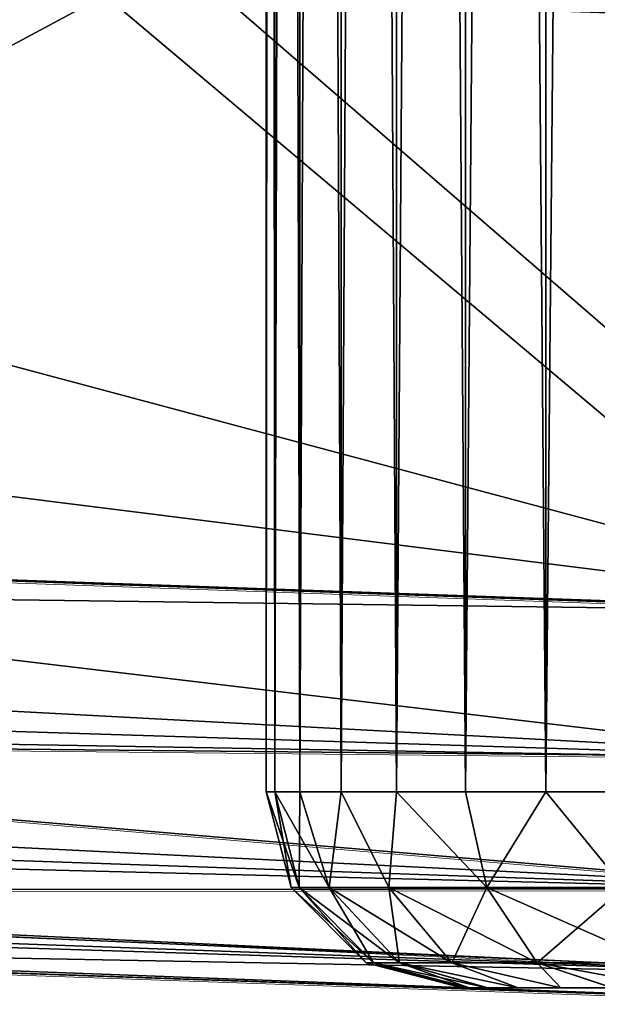
# Model space of a CAD drawing. Units: feet. Extents: x -1.4 to 12.9, y -5.3 to 1.9.
# Drawn here: x 0.9 to 1, y -1 to -0.8 of the extents above; entities that cross this region are included whole.
import ezdxf

# ---------------------------------------------------------------- set-up
doc = ezdxf.new("R2010")
doc.units = ezdxf.units.FT
doc.header["$MEASUREMENT"] = 0
doc.layers.get('0').update_dxf_attribs({"color": 255})
for name, color, linetype in [('AFUWA-3-ARPM', 4, 'Continuous'), ('AFUWA-3-HWSS', 4, 'Continuous'), ('AFUWA-P', 2, 'Continuous')]:
    doc.layers.add(name, color=color, linetype=linetype)

# ---------------------------------------------------------------- blocks, each defined once
blk = doc.blocks.new('A$C3F083D54')
at = {"linetype": 'Continuous', "lineweight": 0}
for p, q in [((-6.461, 1.91752), (-6.10791, 1.90519)), ((-6.10791, 1.90519), (-6.461, 1.91752)), ((-6.46199, 1.87906), (-6.10875, 1.87557)), ((-6.46199, 1.87906), (-6.10902, 1.84915)), ((-6.46199, 1.84891), (-6.10902, 1.84915)), ((-6.46199, 1.84891), (-6.10875, 1.83218)), ((-6.461, 1.83883), (-6.10791, 1.8265)), ((-6.10791, 1.8265), (-6.461, 1.83883))]:
    blk.add_line(p, q, dxfattribs=at)

msp = doc.modelspace()

# ---------------------------------------------------------------- linework, layer by layer
at = {"layer": 'AFUWA-3-ARPM'}
for points in [[(0.68542, -0.57384, 6.33393), (0.68542, -0.92959, 6.33393), (0.89224, -0.81854, 6.34115)], [(0.4643, -0.86785, 3.61714), (0.56023, -0.80915, 3.62049), (1.05874, -0.94244, 3.63791)], [(0.9167, -0.81939, 3.63295), (1.05874, -0.94244, 3.63791), (0.56023, -0.80915, 3.62049)], [(1.0385, -0.94192, 6.34626), (0.89224, -0.81854, 6.34115), (0.68542, -0.92959, 6.33393)], [(1.0385, -0.82365, 6.34626), (0.89224, -0.81854, 6.34115), (1.0385, -0.94192, 6.34626)], [(0.9167, -0.81939, 3.63295), (1.05874, -0.82435, 3.63791), (1.05874, -0.94244, 3.63791)], [(0.35556, -0.91788, 3.61335), (0.4643, -0.86785, 3.61714), (1.05874, -0.94244, 3.63791)], [(0.35556, -0.91788, 3.61335), (1.05874, -0.94244, 3.63791), (0.31541, -0.93243, 3.61358)], [(1.03767, -0.97155, 6.34057), (0.68542, -0.92959, 6.33393), (0.68443, -0.96805, 6.32384)], [(1.0385, -0.94192, 6.34626), (0.68542, -0.92959, 6.33393), (1.03767, -0.97155, 6.34057)], [(1.05751, -0.9721, 3.64353), (0.26746, -0.94731, 3.61729), (0.31541, -0.93243, 3.61358)], [(0.31541, -0.93243, 3.61358), (1.05874, -0.94244, 3.63791), (1.05751, -0.9721, 3.64353)], [(0.22689, -0.95783, 3.62258), (0.26746, -0.94731, 3.61729), (1.05751, -0.9721, 3.64353)], [(0.22689, -0.95783, 3.62258), (1.05594, -0.99855, 3.66197), (0.17772, -0.96817, 3.63099)], [(1.05594, -0.99855, 3.66197), (0.22689, -0.95783, 3.62258), (1.05751, -0.9721, 3.64353)], [(1.05594, -0.99855, 3.66197), (0.1325, -0.97539, 3.6402), (0.17772, -0.96817, 3.63099)], [(0.68443, -0.96805, 6.32384), (0.68443, -0.9982, 6.29369), (1.03739, -0.99797, 6.32213)], [(0.68443, -0.96805, 6.32384), (1.03739, -0.99797, 6.32213), (1.03767, -0.97155, 6.34057)], [(1.05448, -1.01551, 3.68693), (0.08724, -0.98048, 3.65057), (0.1325, -0.97539, 3.6402)], [(0.1325, -0.97539, 3.6402), (1.05594, -0.99855, 3.66197), (1.05448, -1.01551, 3.68693)], [(1.05448, -1.01551, 3.68693), (0.04206, -0.98345, 3.66211), (0.08724, -0.98048, 3.65057)], [(0.04206, -0.98345, 3.66211), (1.05325, -1.02113, 3.7166), (0, -0.98435, 3.67982)], [(0.04206, -0.98345, 3.66211), (1.05448, -1.01551, 3.68693), (1.05325, -1.02113, 3.7166)], [(0.93531, -1.01701, 3.87934), (0.4724, -1.00085, 4.4596), (0, -0.98435, 3.67982)], [(0.93531, -1.01701, 3.87934), (0, -0.98435, 3.67982), (0.96563, -1.01807, 3.8376)], [(0, -0.98435, 3.67982), (1.05325, -1.02113, 3.7166), (0.96563, -1.01807, 3.8376)], [(0.96563, -1.01807, 5.96432), (0.36883, -0.99723, 5.16122), (0.38529, -0.99781, 4.92491)], [(0.96563, -1.01807, 5.96432), (0.37061, -0.99729, 5.39808), (0.36883, -0.99723, 5.16122)], [(0.96563, -1.01807, 5.96432), (0.93531, -1.01701, 6.00606), (0.37061, -0.99729, 5.39808)], [(0.93531, -1.01701, 6.00606), (0.39061, -0.99799, 5.63411), (0.37061, -0.99729, 5.39808)], [(0.96563, -1.01807, 5.96432), (0.38529, -0.99781, 4.92491), (0.41988, -0.99901, 4.69058)], [(0.93531, -1.01701, 6.00606), (0.42872, -0.99932, 5.8679), (0.39061, -0.99799, 5.63411)], [(0.68443, -0.9982, 6.29369), (1.03767, -1.01493, 6.29719), (1.03739, -0.99797, 6.32213)], [(0.41988, -0.99901, 4.69058), (0.4724, -1.00085, 4.4596), (1.01032, -1.01963, 4.0477)], [(1.01032, -1.01963, 5.93852), (0.41988, -0.99901, 4.69058), (1.01032, -1.01963, 4.0477)], [(0.96563, -1.01807, 5.96432), (0.41988, -0.99901, 4.69058), (1.01032, -1.01963, 5.93852)], [(0.93531, -1.01701, 6.00606), (0.68542, -1.00829, 6.25523), (0.42872, -0.99932, 5.8679)], [(0.68443, -0.9982, 6.29369), (0.68542, -1.00829, 6.25523), (1.03767, -1.01493, 6.29719)], [(0.96563, -1.01807, 4.0219), (0.4724, -1.00085, 4.4596), (0.93531, -1.01701, 3.98016)], [(0.4724, -1.00085, 4.4596), (0.92461, -1.01664, 3.92975), (0.93531, -1.01701, 3.98016)], [(1.01032, -1.01963, 4.0477), (0.4724, -1.00085, 4.4596), (0.96563, -1.01807, 4.0219)], [(0.4724, -1.00085, 4.4596), (0.93531, -1.01701, 3.87934), (0.92461, -1.01664, 3.92975)], [(1.0385, -1.02062, 6.26756), (0.68542, -1.00829, 6.25523), (0.96563, -1.01807, 6.14862)], [(0.92461, -1.01664, 6.05647), (0.93531, -1.01701, 6.10688), (0.68542, -1.00829, 6.25523)], [(0.68542, -1.00829, 6.25523), (0.93531, -1.01701, 6.10688), (0.96563, -1.01807, 6.14862)], [(0.68542, -1.00829, 6.25523), (0.93531, -1.01701, 6.00606), (0.92461, -1.01664, 6.05647)], [(1.03767, -1.01493, 6.29719), (0.68542, -1.00829, 6.25523), (1.0385, -1.02062, 6.26756)], [(1.05325, -1.02113, 3.7166), (1.01032, -1.01963, 3.8118), (0.96563, -1.01807, 3.8376)], [(1.0385, -1.02062, 6.26756), (0.96563, -1.01807, 6.14862), (1.01032, -1.01963, 6.17442)]]:
    msp.add_3dface(points, dxfattribs=at)
at = {"layer": 'AFUWA-3-HWSS'}
for points in [[(0.92461, 0.97825, 3.92975), (0.92638, -0.97845, 3.95019), (0.92621, 0.97825, 3.95025)], [(0.92461, 0.97825, 3.92975), (0.92461, -0.97845, 3.92975), (0.92638, -0.97845, 3.95019)], [(0.92621, 0.97825, 3.90926), (0.92461, -0.97845, 3.92975), (0.92461, 0.97825, 3.92975)], [(0.92461, -0.97845, 3.92975), (0.92621, 0.97825, 3.90926), (0.92638, -0.97845, 3.90932)], [(0.92461, 0.97825, 6.05647), (0.92638, -0.97845, 6.07691), (0.92621, 0.97825, 6.07697)], [(0.92461, 0.97825, 6.05647), (0.92461, -0.97845, 6.05647), (0.92638, -0.97845, 6.07691)], [(0.92621, 0.97825, 6.03598), (0.92461, -0.97845, 6.05647), (0.92461, 0.97825, 6.05647)], [(0.92461, -0.97845, 6.05647), (0.92621, 0.97825, 6.03598), (0.92638, -0.97845, 6.03604)], [(0.93123, 0.97825, 3.97014), (0.92621, 0.97825, 3.95025), (0.92638, -0.97845, 3.95019)], [(0.92621, 0.97825, 3.90926), (0.9314, -0.97845, 3.88968), (0.92638, -0.97845, 3.90932)], [(0.93123, 0.97825, 3.88937), (0.9314, -0.97845, 3.88968), (0.92621, 0.97825, 3.90926)], [(0.93123, 0.97825, 6.09685), (0.92621, 0.97825, 6.07697), (0.92638, -0.97845, 6.07691)], [(0.92621, 0.97825, 6.03598), (0.9314, -0.97845, 6.0164), (0.92638, -0.97845, 6.03604)], [(0.93123, 0.97825, 6.01609), (0.9314, -0.97845, 6.0164), (0.92621, 0.97825, 6.03598)], [(0.92638, -0.97845, 3.95019), (0.9314, -0.97845, 3.96982), (0.93123, 0.97825, 3.97014)], [(0.92638, -0.97845, 6.07691), (0.9314, -0.97845, 6.09654), (0.93123, 0.97825, 6.09685)], [(0.93123, 0.97825, 3.97014), (0.9314, -0.97845, 3.96982), (0.93942, 0.97825, 3.98884)], [(0.93123, 0.97825, 3.88937), (0.93965, -0.97845, 3.87089), (0.9314, -0.97845, 3.88968)], [(0.93942, 0.97825, 3.87067), (0.93965, -0.97845, 3.87089), (0.93123, 0.97825, 3.88937)], [(0.93123, 0.97825, 6.09685), (0.9314, -0.97845, 6.09654), (0.93942, 0.97825, 6.11555)], [(0.93123, 0.97825, 6.01609), (0.93965, -0.97845, 5.99761), (0.9314, -0.97845, 6.0164)], [(0.93942, 0.97825, 5.99739), (0.93965, -0.97845, 5.99761), (0.93123, 0.97825, 6.01609)], [(0.93965, -0.97845, 3.98862), (0.93942, 0.97825, 3.98884), (0.9314, -0.97845, 3.96982)], [(0.93965, -0.97845, 6.11534), (0.93942, 0.97825, 6.11555), (0.9314, -0.97845, 6.09654)], [(0.93965, -0.97845, 3.98862), (0.95066, 0.97825, 4.00604), (0.93942, 0.97825, 3.98884)], [(0.95066, 0.97825, 3.85347), (0.95079, -0.97845, 3.85385), (0.93942, 0.97825, 3.87067)], [(0.95079, -0.97845, 3.85385), (0.93965, -0.97845, 3.87089), (0.93942, 0.97825, 3.87067)], [(0.93965, -0.97845, 6.11534), (0.95066, 0.97825, 6.13276), (0.93942, 0.97825, 6.11555)], [(0.95066, 0.97825, 5.98019), (0.95079, -0.97845, 5.98057), (0.93942, 0.97825, 5.99739)], [(0.95079, -0.97845, 5.98057), (0.93965, -0.97845, 5.99761), (0.93942, 0.97825, 5.99739)], [(0.95066, 0.97825, 4.00604), (0.93965, -0.97845, 3.98862), (0.95079, -0.97845, 4.00566)], [(0.95066, 0.97825, 6.13276), (0.93965, -0.97845, 6.11534), (0.95079, -0.97845, 6.13238)], [(0.96461, 0.97825, 4.02114), (0.95066, 0.97825, 4.00604), (0.95079, -0.97845, 4.00566)], [(0.95066, 0.97825, 3.85347), (0.96461, -0.97845, 3.83879), (0.95079, -0.97845, 3.85385)], [(0.96461, -0.97845, 3.83879), (0.95066, 0.97825, 3.85347), (0.96461, 0.97825, 3.83837)], [(0.96461, 0.97825, 6.14786), (0.95066, 0.97825, 6.13276), (0.95079, -0.97845, 6.13238)], [(0.95066, 0.97825, 5.98019), (0.96461, -0.97845, 5.96551), (0.95079, -0.97845, 5.98057)], [(0.96461, -0.97845, 5.96551), (0.95066, 0.97825, 5.98019), (0.96461, 0.97825, 5.96508)], [(0.95079, -0.97845, 4.00566), (0.96461, -0.97845, 4.02072), (0.96461, 0.97825, 4.02114)], [(0.95079, -0.97845, 6.13238), (0.96461, -0.97845, 6.14743), (0.96461, 0.97825, 6.14786)], [(0.96461, 0.97825, 4.02114), (0.96461, -0.97845, 4.02072), (0.98077, 0.97825, 4.03367)], [(0.98078, -0.97845, 4.03335), (0.98077, 0.97825, 4.03367), (0.96461, -0.97845, 4.02072)], [(0.96461, 0.97825, 3.83837), (0.98077, 0.97825, 3.82584), (0.98078, -0.97845, 3.82615)], [(0.96461, -0.97845, 3.83879), (0.96461, 0.97825, 3.83837), (0.98078, -0.97845, 3.82615)], [(0.96461, 0.97825, 6.14786), (0.96461, -0.97845, 6.14743), (0.98077, 0.97825, 6.16038)], [(0.98078, -0.97845, 6.16007), (0.98077, 0.97825, 6.16038), (0.96461, -0.97845, 6.14743)], [(0.96461, 0.97825, 5.96508), (0.98077, 0.97825, 5.95256), (0.98078, -0.97845, 5.95287)], [(0.96461, -0.97845, 5.96551), (0.96461, 0.97825, 5.96508), (0.98078, -0.97845, 5.95287)], [(0.98078, -0.97845, 4.03335), (0.99885, 0.97825, 4.04337), (0.98077, 0.97825, 4.03367)], [(0.98077, 0.97825, 3.82584), (0.99885, 0.97825, 3.81613), (0.9987, -0.97845, 3.81638)], [(0.98078, -0.97845, 3.82615), (0.98077, 0.97825, 3.82584), (0.9987, -0.97845, 3.81638)], [(0.98078, -0.97845, 6.16007), (0.99885, 0.97825, 6.17009), (0.98077, 0.97825, 6.16038)], [(0.98077, 0.97825, 5.95256), (0.99885, 0.97825, 5.94285), (0.9987, -0.97845, 5.9431)], [(0.98078, -0.97845, 5.95287), (0.98077, 0.97825, 5.95256), (0.9987, -0.97845, 5.9431)], [(0.99885, 0.97825, 4.04337), (0.98078, -0.97845, 4.03335), (0.9987, -0.97845, 4.04312)], [(0.99885, 0.97825, 6.17009), (0.98078, -0.97845, 6.16007), (0.9987, -0.97845, 6.16984)], [(0.92638, -0.97845, 3.95019), (0.92461, -0.97845, 3.92975), (0.92964, -0.9977, 3.92975)], [(0.92461, -0.97845, 3.92975), (0.92638, -0.97845, 3.90932), (0.93128, -0.9977, 3.91006)], [(0.92964, -0.9977, 3.92975), (0.92461, -0.97845, 3.92975), (0.93128, -0.9977, 3.91006)], [(0.92638, -0.97845, 6.07691), (0.92461, -0.97845, 6.05647), (0.92964, -0.9977, 6.05647)], [(0.92461, -0.97845, 6.05647), (0.92638, -0.97845, 6.03604), (0.93128, -0.9977, 6.03678)], [(0.92964, -0.9977, 6.05647), (0.92461, -0.97845, 6.05647), (0.93128, -0.9977, 6.03678)], [(0.9314, -0.97845, 3.96982), (0.92638, -0.97845, 3.95019), (0.93128, -0.9977, 3.94945)], [(0.92964, -0.9977, 3.92975), (0.93128, -0.9977, 3.94945), (0.92638, -0.97845, 3.95019)], [(0.93725, -0.9977, 3.88787), (0.92638, -0.97845, 3.90932), (0.9314, -0.97845, 3.88968)], [(0.93128, -0.9977, 3.91006), (0.92638, -0.97845, 3.90932), (0.93725, -0.9977, 3.88787)], [(0.9314, -0.97845, 6.09654), (0.92638, -0.97845, 6.07691), (0.93128, -0.9977, 6.07617)], [(0.92964, -0.9977, 6.05647), (0.93128, -0.9977, 6.07617), (0.92638, -0.97845, 6.07691)], [(0.93725, -0.9977, 6.01459), (0.92638, -0.97845, 6.03604), (0.9314, -0.97845, 6.0164)], [(0.93128, -0.9977, 6.03678), (0.92638, -0.97845, 6.03604), (0.93725, -0.9977, 6.01459)], [(0.93725, -0.9977, 3.97164), (0.9314, -0.97845, 3.96982), (0.93128, -0.9977, 3.94945)], [(0.93725, -0.9977, 6.09835), (0.9314, -0.97845, 6.09654), (0.93128, -0.9977, 6.07617)], [(0.93725, -0.9977, 3.97164), (0.93965, -0.97845, 3.98862), (0.9314, -0.97845, 3.96982)], [(0.9314, -0.97845, 3.88968), (0.93965, -0.97845, 3.87089), (0.93725, -0.9977, 3.88787)], [(0.93725, -0.9977, 6.09835), (0.93965, -0.97845, 6.11534), (0.9314, -0.97845, 6.09654)], [(0.9314, -0.97845, 6.0164), (0.93965, -0.97845, 5.99761), (0.93725, -0.9977, 6.01459)], [(0.93965, -0.97845, 3.98862), (0.93725, -0.9977, 3.97164), (0.94928, -0.9977, 3.99525)], [(0.93965, -0.97845, 3.87089), (0.94928, -0.9977, 3.86426), (0.93725, -0.9977, 3.88787)], [(0.93965, -0.97845, 6.11534), (0.93725, -0.9977, 6.09835), (0.94928, -0.9977, 6.12197)], [(0.93965, -0.97845, 5.99761), (0.94928, -0.9977, 5.99097), (0.93725, -0.9977, 6.01459)], [(0.95079, -0.97845, 4.00566), (0.93965, -0.97845, 3.98862), (0.94928, -0.9977, 3.99525)], [(0.94928, -0.9977, 3.86426), (0.93965, -0.97845, 3.87089), (0.95079, -0.97845, 3.85385)], [(0.95079, -0.97845, 6.13238), (0.93965, -0.97845, 6.11534), (0.94928, -0.9977, 6.12197)], [(0.94928, -0.9977, 5.99097), (0.93965, -0.97845, 5.99761), (0.95079, -0.97845, 5.98057)], [(0.94928, -0.9977, 3.99525), (0.96889, -0.9977, 4.01807), (0.95079, -0.97845, 4.00566)], [(0.96889, -0.9977, 3.84143), (0.94928, -0.9977, 3.86426), (0.95079, -0.97845, 3.85385)], [(0.94928, -0.9977, 6.12197), (0.96889, -0.9977, 6.14479), (0.95079, -0.97845, 6.13238)], [(0.96889, -0.9977, 5.96815), (0.94928, -0.9977, 5.99097), (0.95079, -0.97845, 5.98057)], [(0.96461, -0.97845, 4.02072), (0.95079, -0.97845, 4.00566), (0.96889, -0.9977, 4.01807)], [(0.95079, -0.97845, 3.85385), (0.96461, -0.97845, 3.83879), (0.96889, -0.9977, 3.84143)], [(0.96461, -0.97845, 6.14743), (0.95079, -0.97845, 6.13238), (0.96889, -0.9977, 6.14479)], [(0.95079, -0.97845, 5.98057), (0.96461, -0.97845, 5.96551), (0.96889, -0.9977, 5.96815)], [(0.96889, -0.9977, 4.01807), (0.98078, -0.97845, 4.03335), (0.96461, -0.97845, 4.02072)], [(0.96461, -0.97845, 3.83879), (0.98078, -0.97845, 3.82615), (0.96889, -0.9977, 3.84143)], [(0.96889, -0.9977, 6.14479), (0.98078, -0.97845, 6.16007), (0.96461, -0.97845, 6.14743)], [(0.96461, -0.97845, 5.96551), (0.98078, -0.97845, 5.95287), (0.96889, -0.9977, 5.96815)], [(0.98078, -0.97845, 4.03335), (0.96889, -0.9977, 4.01807), (0.99648, -0.9977, 4.03671)], [(0.98078, -0.97845, 3.82615), (0.99648, -0.9977, 3.8228), (0.96889, -0.9977, 3.84143)], [(0.98078, -0.97845, 6.16007), (0.96889, -0.9977, 6.14479), (0.99648, -0.9977, 6.16343)], [(0.98078, -0.97845, 5.95287), (0.99648, -0.9977, 5.94952), (0.96889, -0.9977, 5.96815)], [(0.99648, -0.9977, 4.03671), (0.9987, -0.97845, 4.04312), (0.98078, -0.97845, 4.03335)], [(0.98078, -0.97845, 3.82615), (0.9987, -0.97845, 3.81638), (0.99648, -0.9977, 3.8228)], [(0.99648, -0.9977, 6.16343), (0.9987, -0.97845, 6.16984), (0.98078, -0.97845, 6.16007)], [(0.98078, -0.97845, 5.95287), (0.9987, -0.97845, 5.9431), (0.99648, -0.9977, 5.94952)], [(0.93128, -0.9977, 3.94945), (0.92964, -0.9977, 3.92975), (0.94472, -1.01279, 3.92975)], [(0.92964, -0.9977, 3.92975), (0.93128, -0.9977, 3.91006), (0.94616, -1.01279, 3.91256)], [(0.92964, -0.9977, 3.92975), (0.94616, -1.01279, 3.91256), (0.94472, -1.01279, 3.92975)], [(0.93128, -0.9977, 6.07617), (0.92964, -0.9977, 6.05647), (0.94472, -1.01279, 6.05647)], [(0.92964, -0.9977, 6.05647), (0.93128, -0.9977, 6.03678), (0.94616, -1.01279, 6.03927)], [(0.92964, -0.9977, 6.05647), (0.94616, -1.01279, 6.03927), (0.94472, -1.01279, 6.05647)], [(0.93725, -0.9977, 3.97164), (0.93128, -0.9977, 3.94945), (0.94616, -1.01279, 3.94695)], [(0.93128, -0.9977, 3.94945), (0.94472, -1.01279, 3.92975), (0.94616, -1.01279, 3.94695)], [(0.95137, -1.01279, 3.89318), (0.94616, -1.01279, 3.91256), (0.93128, -0.9977, 3.91006)], [(0.93725, -0.9977, 3.88787), (0.95137, -1.01279, 3.89318), (0.93128, -0.9977, 3.91006)], [(0.93725, -0.9977, 6.09835), (0.93128, -0.9977, 6.07617), (0.94616, -1.01279, 6.07367)], [(0.93128, -0.9977, 6.07617), (0.94472, -1.01279, 6.05647), (0.94616, -1.01279, 6.07367)], [(0.95137, -1.01279, 6.0199), (0.94616, -1.01279, 6.03927), (0.93128, -0.9977, 6.03678)], [(0.93725, -0.9977, 6.01459), (0.95137, -1.01279, 6.0199), (0.93128, -0.9977, 6.03678)], [(0.93725, -0.9977, 3.97164), (0.94616, -1.01279, 3.94695), (0.95137, -1.01279, 3.96633)], [(0.94928, -0.9977, 3.99525), (0.93725, -0.9977, 3.97164), (0.95137, -1.01279, 3.96633)], [(0.95137, -1.01279, 3.89318), (0.93725, -0.9977, 3.88787), (0.96188, -1.01279, 3.87256)], [(0.93725, -0.9977, 3.88787), (0.94928, -0.9977, 3.86426), (0.96188, -1.01279, 3.87256)], [(0.93725, -0.9977, 6.09835), (0.94616, -1.01279, 6.07367), (0.95137, -1.01279, 6.09304)], [(0.94928, -0.9977, 6.12197), (0.93725, -0.9977, 6.09835), (0.95137, -1.01279, 6.09304)], [(0.95137, -1.01279, 6.0199), (0.93725, -0.9977, 6.01459), (0.96188, -1.01279, 5.99928)], [(0.93725, -0.9977, 6.01459), (0.94928, -0.9977, 5.99097), (0.96188, -1.01279, 5.99928)], [(0.95137, -1.01279, 3.96633), (0.96188, -1.01279, 3.98695), (0.94928, -0.9977, 3.99525)], [(0.96889, -0.9977, 4.01807), (0.94928, -0.9977, 3.99525), (0.96188, -1.01279, 3.98695)], [(0.96188, -1.01279, 3.87256), (0.94928, -0.9977, 3.86426), (0.979, -1.01279, 3.85263)], [(0.94928, -0.9977, 3.86426), (0.96889, -0.9977, 3.84143), (0.979, -1.01279, 3.85263)], [(0.95137, -1.01279, 6.09304), (0.96188, -1.01279, 6.11366), (0.94928, -0.9977, 6.12197)], [(0.96889, -0.9977, 6.14479), (0.94928, -0.9977, 6.12197), (0.96188, -1.01279, 6.11366)], [(0.96188, -1.01279, 5.99928), (0.94928, -0.9977, 5.99097), (0.979, -1.01279, 5.97935)], [(0.94928, -0.9977, 5.99097), (0.96889, -0.9977, 5.96815), (0.979, -1.01279, 5.97935)], [(0.979, -1.01279, 4.00687), (0.96889, -0.9977, 4.01807), (0.96188, -1.01279, 3.98695)], [(0.979, -1.01279, 6.13359), (0.96889, -0.9977, 6.14479), (0.96188, -1.01279, 6.11366)], [(0.96889, -0.9977, 4.01807), (0.979, -1.01279, 4.00687), (0.99648, -0.9977, 4.03671)], [(1.00309, -1.01279, 3.83636), (0.979, -1.01279, 3.85263), (0.96889, -0.9977, 3.84143)], [(0.99648, -0.9977, 3.8228), (1.00309, -1.01279, 3.83636), (0.96889, -0.9977, 3.84143)], [(0.96889, -0.9977, 6.14479), (0.979, -1.01279, 6.13359), (0.99648, -0.9977, 6.16343)], [(1.00309, -1.01279, 5.96308), (0.979, -1.01279, 5.97935), (0.96889, -0.9977, 5.96815)], [(0.99648, -0.9977, 5.94952), (1.00309, -1.01279, 5.96308), (0.96889, -0.9977, 5.96815)], [(0.979, -1.01279, 4.00687), (1.00309, -1.01279, 4.02315), (0.99648, -0.9977, 4.03671)], [(0.979, -1.01279, 6.13359), (1.00309, -1.01279, 6.14986), (0.99648, -0.9977, 6.16343)], [(0.96398, -1.01782, 3.92975), (0.94616, -1.01279, 3.94695), (0.94472, -1.01279, 3.92975)], [(0.94472, -1.01279, 3.92975), (0.96517, -1.01782, 3.91494), (0.96398, -1.01782, 3.92975)], [(0.96517, -1.01782, 3.91494), (0.94472, -1.01279, 3.92975), (0.94616, -1.01279, 3.91256)], [(0.96398, -1.01782, 6.05647), (0.94616, -1.01279, 6.07367), (0.94472, -1.01279, 6.05647)], [(0.94472, -1.01279, 6.05647), (0.96517, -1.01782, 6.04166), (0.96398, -1.01782, 6.05647)], [(0.96517, -1.01782, 6.04166), (0.94472, -1.01279, 6.05647), (0.94616, -1.01279, 6.03927)], [(0.96534, -1.01782, 3.94469), (0.94616, -1.01279, 3.94695), (0.96398, -1.01782, 3.92975)], [(0.95137, -1.01279, 3.96633), (0.94616, -1.01279, 3.94695), (0.96534, -1.01782, 3.94469)], [(0.94616, -1.01279, 3.91256), (0.95137, -1.01279, 3.89318), (0.96897, -1.01782, 3.90068)], [(0.96897, -1.01782, 3.90068), (0.96517, -1.01782, 3.91494), (0.94616, -1.01279, 3.91256)], [(0.96534, -1.01782, 6.07141), (0.94616, -1.01279, 6.07367), (0.96398, -1.01782, 6.05647)], [(0.95137, -1.01279, 6.09304), (0.94616, -1.01279, 6.07367), (0.96534, -1.01782, 6.07141)], [(0.94616, -1.01279, 6.03927), (0.95137, -1.01279, 6.0199), (0.96897, -1.01782, 6.0274)], [(0.96897, -1.01782, 6.0274), (0.96517, -1.01782, 6.04166), (0.94616, -1.01279, 6.03927)], [(0.95137, -1.01279, 3.96633), (0.96534, -1.01782, 3.94469), (0.96909, -1.01782, 3.95872)], [(0.97522, -1.01782, 3.97187), (0.96188, -1.01279, 3.98695), (0.95137, -1.01279, 3.96633)], [(0.97522, -1.01782, 3.97187), (0.95137, -1.01279, 3.96633), (0.96909, -1.01782, 3.95872)], [(0.97518, -1.01782, 3.88732), (0.96897, -1.01782, 3.90068), (0.95137, -1.01279, 3.89318)], [(0.97518, -1.01782, 3.88732), (0.95137, -1.01279, 3.89318), (0.96188, -1.01279, 3.87256)], [(0.95137, -1.01279, 6.09304), (0.96534, -1.01782, 6.07141), (0.96909, -1.01782, 6.08544)], [(0.97522, -1.01782, 6.09858), (0.96188, -1.01279, 6.11366), (0.95137, -1.01279, 6.09304)], [(0.97522, -1.01782, 6.09858), (0.95137, -1.01279, 6.09304), (0.96909, -1.01782, 6.08544)], [(0.97518, -1.01782, 6.01404), (0.96897, -1.01782, 6.0274), (0.95137, -1.01279, 6.0199)], [(0.97518, -1.01782, 6.01404), (0.95137, -1.01279, 6.0199), (0.96188, -1.01279, 5.99928)], [(0.97522, -1.01782, 3.97187), (0.98374, -1.01782, 3.98411), (0.96188, -1.01279, 3.98695)], [(0.98374, -1.01782, 3.98411), (0.979, -1.01279, 4.00687), (0.96188, -1.01279, 3.98695)], [(0.98373, -1.01782, 3.87517), (0.97518, -1.01782, 3.88732), (0.96188, -1.01279, 3.87256)], [(0.98373, -1.01782, 3.87517), (0.96188, -1.01279, 3.87256), (0.979, -1.01279, 3.85263)], [(0.97522, -1.01782, 6.09858), (0.98374, -1.01782, 6.11083), (0.96188, -1.01279, 6.11366)], [(0.98374, -1.01782, 6.11083), (0.979, -1.01279, 6.13359), (0.96188, -1.01279, 6.11366)], [(0.98373, -1.01782, 6.00189), (0.97518, -1.01782, 6.01404), (0.96188, -1.01279, 5.99928)], [(0.98373, -1.01782, 6.00189), (0.96188, -1.01279, 5.99928), (0.979, -1.01279, 5.97935)], [(1.00309, -1.01279, 4.02315), (0.979, -1.01279, 4.00687), (0.99405, -1.01782, 3.9944)], [(0.98374, -1.01782, 3.98411), (0.99405, -1.01782, 3.9944), (0.979, -1.01279, 4.00687)], [(1.00309, -1.01279, 3.83636), (1.00636, -1.01782, 3.85636), (0.979, -1.01279, 3.85263)], [(1.00636, -1.01782, 3.85636), (0.99415, -1.01782, 3.86481), (0.979, -1.01279, 3.85263)], [(0.99415, -1.01782, 3.86481), (0.98373, -1.01782, 3.87517), (0.979, -1.01279, 3.85263)], [(1.00309, -1.01279, 6.14986), (0.979, -1.01279, 6.13359), (0.99405, -1.01782, 6.12112)], [(0.98374, -1.01782, 6.11083), (0.99405, -1.01782, 6.12112), (0.979, -1.01279, 6.13359)], [(1.00309, -1.01279, 5.96308), (1.00636, -1.01782, 5.98308), (0.979, -1.01279, 5.97935)], [(1.00636, -1.01782, 5.98308), (0.99415, -1.01782, 5.99153), (0.979, -1.01279, 5.97935)], [(0.99415, -1.01782, 5.99153), (0.98373, -1.01782, 6.00189), (0.979, -1.01279, 5.97935)], [(0.96534, -1.01782, 3.94469), (0.96398, -1.01782, 3.92975), (0.96517, -1.01782, 3.91494)], [(0.96534, -1.01782, 6.07141), (0.96398, -1.01782, 6.05647), (0.96517, -1.01782, 6.04166)], [(1.10281, -1.01782, 3.99472), (0.96534, -1.01782, 3.94469), (0.96517, -1.01782, 3.91494)], [(0.96897, -1.01782, 3.90068), (1.10281, -1.01782, 3.99472), (0.96517, -1.01782, 3.91494)], [(1.10281, -1.01782, 6.12144), (0.96534, -1.01782, 6.07141), (0.96517, -1.01782, 6.04166)], [(0.96897, -1.01782, 6.0274), (1.10281, -1.01782, 6.12144), (0.96517, -1.01782, 6.04166)], [(1.10281, -1.01782, 3.99472), (1.0774, -1.01782, 4.00935), (0.96534, -1.01782, 3.94469)], [(0.96534, -1.01782, 3.94469), (0.97522, -1.01782, 3.97187), (0.96909, -1.01782, 3.95872)], [(0.96534, -1.01782, 3.94469), (1.04836, -1.01782, 4.01435), (0.97522, -1.01782, 3.97187)], [(0.96534, -1.01782, 3.94469), (1.0774, -1.01782, 4.00935), (1.04836, -1.01782, 4.01435)], [(1.10281, -1.01782, 6.12144), (1.0774, -1.01782, 6.13606), (0.96534, -1.01782, 6.07141)], [(0.96534, -1.01782, 6.07141), (0.97522, -1.01782, 6.09858), (0.96909, -1.01782, 6.08544)], [(0.96534, -1.01782, 6.07141), (1.04836, -1.01782, 6.14107), (0.97522, -1.01782, 6.09858)], [(0.96534, -1.01782, 6.07141), (1.0774, -1.01782, 6.13606), (1.04836, -1.01782, 6.14107)], [(1.10281, -1.01782, 3.99472), (0.96897, -1.01782, 3.90068), (0.97518, -1.01782, 3.88732)], [(1.10281, -1.01782, 6.12144), (0.96897, -1.01782, 6.0274), (0.97518, -1.01782, 6.01404)], [(1.12183, -1.01782, 3.97222), (0.97518, -1.01782, 3.88732), (0.99415, -1.01782, 3.86481)], [(0.99415, -1.01782, 3.86481), (0.97518, -1.01782, 3.88732), (0.98373, -1.01782, 3.87517)], [(1.10281, -1.01782, 3.99472), (0.97518, -1.01782, 3.88732), (1.12183, -1.01782, 3.97222)], [(1.12183, -1.01782, 6.09894), (0.97518, -1.01782, 6.01404), (0.99415, -1.01782, 5.99153)], [(0.99415, -1.01782, 5.99153), (0.97518, -1.01782, 6.01404), (0.98373, -1.01782, 6.00189)], [(1.10281, -1.01782, 6.12144), (0.97518, -1.01782, 6.01404), (1.12183, -1.01782, 6.09894)], [(0.98374, -1.01782, 3.98411), (0.97522, -1.01782, 3.97187), (0.99405, -1.01782, 3.9944)], [(0.99405, -1.01782, 3.9944), (0.97522, -1.01782, 3.97187), (1.04836, -1.01782, 4.01435)], [(0.98374, -1.01782, 6.11083), (0.97522, -1.01782, 6.09858), (0.99405, -1.01782, 6.12112)], [(0.99405, -1.01782, 6.12112), (0.97522, -1.01782, 6.09858), (1.04836, -1.01782, 6.14107)]]:
    msp.add_3dface(points, dxfattribs=at)

# ---------------------------------------------------------------- block references
at = {"layer": 'AFUWA-P'}
msp.add_blockref('A$C3F083D54', (7.14663, -2.8475), dxfattribs=at)

doc.saveas('drawing.dxf')
